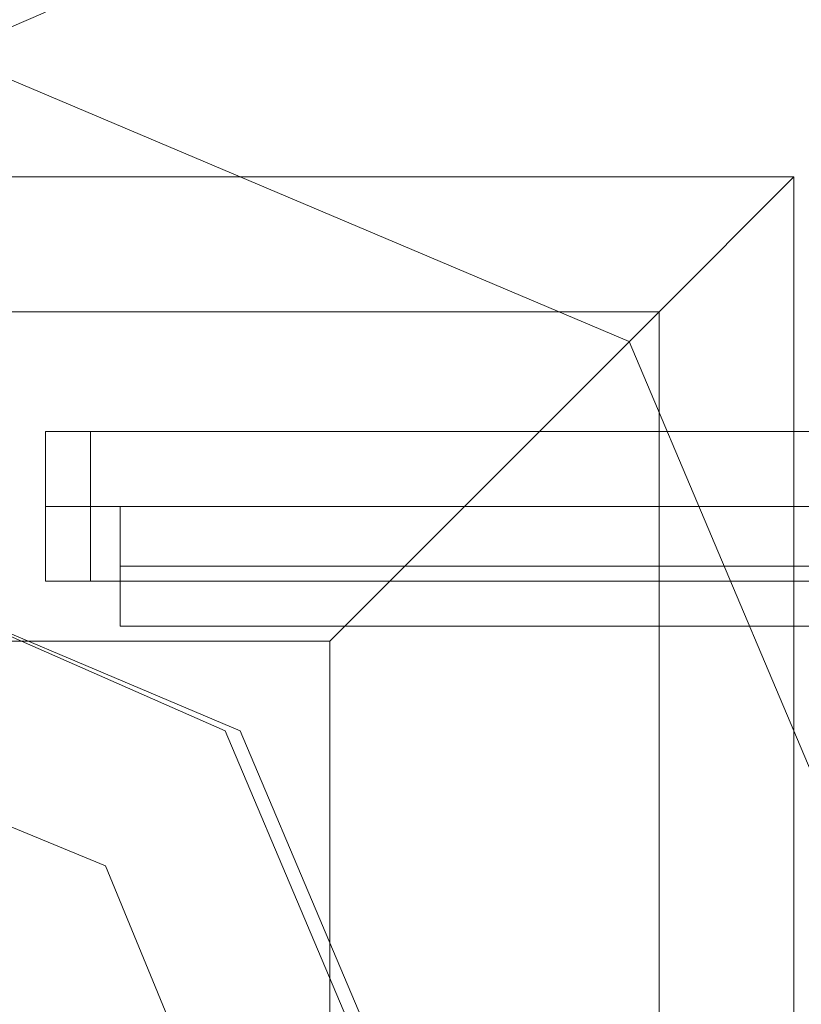
# Model space of a CAD drawing. Units: millimetres. Extents: x -664 to 10027, y -11609 to -422.
# Drawn here: x 7835 to 7867, y -5963 to -5923 of the extents above; entities that cross this region are included whole.
import ezdxf

# ---------------------------------------------------------------- set-up
doc = ezdxf.new("R2010")
doc.units = ezdxf.units.MM

# ---------------------------------------------------------------- blocks, each defined once
blk = doc.blocks.new('WMF0')
at = {"color": 27, "lineweight": 0}
blk.add_lwpolyline([(8517.402, -6130.552), (8529.094, -6102.916), (8556.731, -6091.223), (8584.368, -6102.916), (8596.06, -6130.552), (8584.368, -6158.189), (8556.731, -6169.881), (8529.094, -6158.189), (8517.402, -6130.552)], close=True, dxfattribs=at)
blk.add_lwpolyline([(8517.402, -6130.552), (8529.094, -6102.916), (8556.731, -6091.223), (8584.368, -6102.916), (8596.06, -6130.552), (8584.368, -6158.189), (8556.731, -6169.881), (8529.094, -6158.189), (8517.402, -6130.552)], close=True, dxfattribs=at)
at = {"color": 51, "lineweight": 0}
blk.add_lwpolyline([(8563.64, -6091.223), (8559.92, -6092.818), (8558.325, -6096.538)], dxfattribs=at)
blk.add_lwpolyline([(8563.64, -6091.223), (8559.92, -6092.818), (8558.325, -6096.538)], dxfattribs=at)
at = {"color": 30, "lineweight": 0}
blk.add_lwpolyline([(8563.64, -6091.223), (8559.92, -6092.818), (8558.325, -6096.538)], dxfattribs=at)
blk.add_lwpolyline([(8563.64, -6091.223), (8559.92, -6092.818), (8558.325, -6096.538)], dxfattribs=at)
at = {"color": 27, "lineweight": 0}
for points in [[(8523.248, -6097.069), (8590.214, -6097.069), (8590.214, -6164.035)], [(8523.248, -6097.069), (8590.214, -6097.069)], [(8573.738, -6113.545), (8585.43, -6101.853), (8590.214, -6097.069)], [(8590.214, -6097.069), (8590.214, -6164.035)], [(8528.031, -6101.853), (8585.43, -6101.853)], [(8585.43, -6101.853), (8585.43, -6159.252)], [(8566.297, -6108.762), (8566.297, -6109.293), (8566.297, -6110.888), (8566.297, -6112.482), (8566.297, -6113.014)], [(8566.297, -6112.482), (8566.297, -6110.888), (8566.297, -6109.293), (8566.297, -6108.762)], [(8597.123, -6108.762), (8566.297, -6108.762)], [(8566.297, -6108.762), (8566.297, -6109.293), (8566.297, -6110.888), (8566.297, -6112.482), (8566.297, -6113.014)], [(8566.297, -6112.482), (8566.297, -6110.888), (8566.297, -6109.293), (8566.297, -6108.762)], [(8597.123, -6108.762), (8566.297, -6108.762)], [(8597.123, -6110.888), (8566.297, -6110.888)], [(8597.123, -6110.888), (8566.297, -6110.888)], [(8597.123, -6110.888), (8566.297, -6110.888)], [(8597.123, -6110.888), (8566.297, -6110.888)], [(8597.123, -6113.014), (8566.297, -6113.014)], [(8597.123, -6113.014), (8566.297, -6113.014)], [(8539.724, -6113.545), (8573.738, -6113.545)], [(8573.738, -6113.545), (8573.738, -6147.559)]]:
    blk.add_lwpolyline(points, dxfattribs=at)
at = {"color": 251, "lineweight": 0}
for points in [[(8563.64, -6106.104), (8563.64, -6106.636), (8563.64, -6108.762), (8563.64, -6110.356), (8563.64, -6111.419)], [(8563.64, -6110.356), (8563.64, -6108.762), (8563.64, -6106.636), (8563.64, -6106.104)], [(8607.221, -6106.104), (8563.64, -6106.104)], [(8563.64, -6106.104), (8563.64, -6106.636), (8563.64, -6108.762), (8563.64, -6110.356), (8563.64, -6111.419)], [(8563.64, -6110.356), (8563.64, -6108.762), (8563.64, -6106.636), (8563.64, -6106.104)], [(8607.221, -6106.104), (8563.64, -6106.104)], [(8563.64, -6106.104), (8563.64, -6106.636), (8563.64, -6108.762), (8563.64, -6110.356), (8563.64, -6111.419)], [(8563.64, -6110.356), (8563.64, -6108.762), (8563.64, -6106.636), (8563.64, -6106.104)], [(8607.221, -6106.104), (8563.64, -6106.104)], [(8563.64, -6106.104), (8563.64, -6106.636), (8563.64, -6108.762), (8563.64, -6110.356), (8563.64, -6111.419)], [(8563.64, -6110.356), (8563.64, -6108.762), (8563.64, -6106.636), (8563.64, -6106.104)], [(8607.221, -6106.104), (8563.64, -6106.104)], [(8563.64, -6106.104), (8563.64, -6106.636), (8563.64, -6108.762), (8563.64, -6110.356), (8563.64, -6111.419)], [(8563.64, -6110.356), (8563.64, -6108.762), (8563.64, -6106.636), (8563.64, -6106.104)], [(8607.221, -6106.104), (8563.64, -6106.104)], [(8563.64, -6106.104), (8563.64, -6106.636), (8563.64, -6108.762), (8563.64, -6110.356), (8563.64, -6111.419)], [(8563.64, -6110.356), (8563.64, -6108.762), (8563.64, -6106.636), (8563.64, -6106.104)], [(8607.221, -6106.104), (8563.64, -6106.104)], [(8565.234, -6106.104), (8565.234, -6106.636), (8565.234, -6108.762), (8565.234, -6110.356), (8565.234, -6111.419)], [(8565.234, -6110.356), (8565.234, -6108.762), (8565.234, -6106.636), (8565.234, -6106.104)], [(8608.815, -6106.104), (8565.234, -6106.104)], [(8565.234, -6106.104), (8565.234, -6106.636), (8565.234, -6108.762), (8565.234, -6110.356), (8565.234, -6111.419)], [(8565.234, -6110.356), (8565.234, -6108.762), (8565.234, -6106.636), (8565.234, -6106.104)], [(8608.815, -6106.104), (8565.234, -6106.104)], [(8607.221, -6108.762), (8563.64, -6108.762)], [(8607.221, -6108.762), (8563.64, -6108.762)], [(8607.221, -6108.762), (8563.64, -6108.762)], [(8607.221, -6108.762), (8563.64, -6108.762)], [(8607.221, -6108.762), (8563.64, -6108.762)], [(8607.221, -6108.762), (8563.64, -6108.762)], [(8607.221, -6108.762), (8563.64, -6108.762)], [(8607.221, -6108.762), (8563.64, -6108.762)], [(8607.221, -6108.762), (8563.64, -6108.762)], [(8607.221, -6108.762), (8563.64, -6108.762)], [(8607.221, -6108.762), (8563.64, -6108.762)], [(8607.221, -6108.762), (8563.64, -6108.762)], [(8608.815, -6108.762), (8565.234, -6108.762)], [(8608.815, -6108.762), (8565.234, -6108.762)], [(8608.815, -6108.762), (8565.234, -6108.762)], [(8608.815, -6108.762), (8565.234, -6108.762)], [(8607.221, -6111.419), (8563.64, -6111.419)], [(8607.221, -6111.419), (8563.64, -6111.419)], [(8607.221, -6111.419), (8563.64, -6111.419)], [(8607.221, -6111.419), (8563.64, -6111.419)], [(8607.221, -6111.419), (8563.64, -6111.419)], [(8607.221, -6111.419), (8563.64, -6111.419)], [(8608.815, -6111.419), (8565.234, -6111.419)], [(8608.815, -6111.419), (8565.234, -6111.419)]]:
    blk.add_lwpolyline(points, dxfattribs=at)
at = {"color": 51, "lineweight": 0}
for points in [[(8576.395, -6130.552), (8570.549, -6116.734), (8556.731, -6110.888), (8542.913, -6116.734), (8537.066, -6130.552), (8542.913, -6144.371), (8556.731, -6150.217), (8570.549, -6144.371), (8576.395, -6130.552)], [(8576.395, -6130.552), (8570.549, -6116.734), (8556.731, -6110.888), (8542.913, -6116.734), (8537.066, -6130.552), (8542.913, -6144.371), (8556.731, -6150.217), (8570.549, -6144.371), (8576.395, -6130.552)], [(8575.864, -6130.552), (8570.018, -6116.734), (8556.731, -6110.888), (8542.913, -6116.734), (8537.066, -6130.552), (8542.913, -6144.371), (8556.731, -6149.685), (8570.018, -6144.371), (8575.864, -6130.552)]]:
    blk.add_lwpolyline(points, close=True, dxfattribs=at)
at = {"color": 254, "lineweight": 0}
for points in [[(8543.975, -6130.552), (8547.696, -6121.517), (8556.731, -6117.797), (8565.766, -6121.517), (8569.486, -6130.552), (8565.766, -6139.587), (8556.731, -6143.308), (8547.696, -6139.587), (8543.975, -6130.552)], [(8569.486, -6130.552), (8565.766, -6121.517), (8556.731, -6117.797), (8547.696, -6121.517), (8543.975, -6130.552), (8547.696, -6139.587), (8556.731, -6143.308), (8565.766, -6139.587), (8569.486, -6130.552)]]:
    blk.add_lwpolyline(points, close=True, dxfattribs=at)

msp = doc.modelspace()

# ---------------------------------------------------------------- block references
at = {"xscale": 1.147285999999895, "yscale": 1.147285999999895, "zscale": 1.147286}
msp.add_blockref('WMF0', (-1988.919, 1066.155), dxfattribs=at)

doc.saveas('drawing.dxf')
